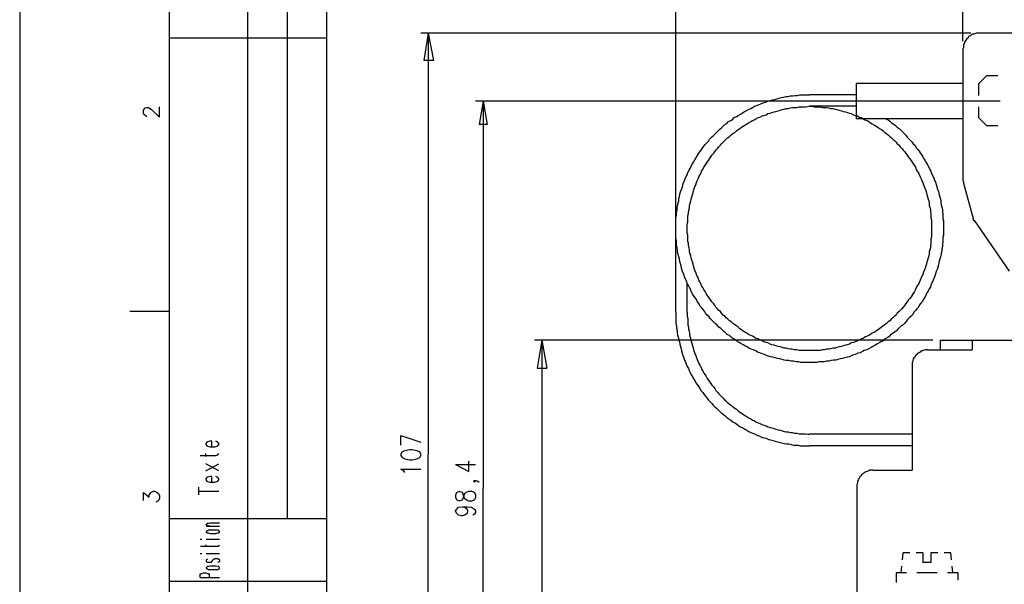
# Model space of a CAD drawing. Extents: x 4 to 294, y 10 to 419.
# Drawn here: x 4 to 126, y 267 to 337 of the extents above; entities that cross this region are included whole.
import ezdxf

# ---------------------------------------------------------------- set-up
doc = ezdxf.new("R2010")
doc.units = 0
doc.header["$MEASUREMENT"] = 0
doc.layers.add('CALQUE_1', color=160, linetype='Continuous')

# ---------------------------------------------------------------- blocks, each defined once
blk = doc.blocks.new('AI9-BLK1')
at = {"layer": 'CALQUE_1', "color": 7}
blk.add_lwpolyline([(-144.642334, -204.439115), (144.642334, -204.439115), (144.642334, 204.439115), (-144.642334, 204.439115)], close=True, dxfattribs=at)

msp = doc.modelspace()

# ---------------------------------------------------------------- linework, layer by layer
at = {"layer": 'CALQUE_1', "color": 253}
for p, q in [((22.719027, 396.390447), (22.719027, 29.210965)), ((32.4559, 228.88801), (32.4559, 396.390447)), ((42.192773, 335.005736), (22.719027, 335.005736)), ((42.192773, 275.59627), (22.719027, 275.59627)), ((42.192773, 267.835503), (22.719027, 267.835503))]:
    msp.add_line(p, q, dxfattribs=at)
at = {"layer": 'CALQUE_1', "color": 254}
for p, q in [((37.324337, 396.390447), (37.324337, 275.59627)), ((42.192773, 260.003768), (42.192773, 396.390447)), ((19.614479, 326.256916), (19.755556, 326.397476)), ((19.755556, 326.397476), (19.896804, 326.468617)), ((19.896804, 326.468617), (20.108506, 326.468617)), ((20.108506, 326.468617), (20.249582, 326.397476)), ((20.249582, 326.397476), (20.531736, 326.185775)), ((21.519617, 325.268863), (21.519617, 326.538897)), ((19.544027, 326.115495), (19.614479, 326.256916)), ((19.544027, 325.762373), (19.544027, 326.115495)), ((19.614479, 325.550844), (19.544027, 325.762373)), ((19.755556, 325.480564), (19.614479, 325.550844)), ((19.896804, 325.339143), (19.755556, 325.480564)), ((19.967257, 325.339143), (19.896804, 325.339143)), ((20.531736, 326.185775), (21.519617, 325.268863)), ((22.719027, 301.208488), (17.85059, 301.208488)), ((27.375762, 285.051335), (27.234686, 284.909913)), ((27.234686, 284.909913), (27.234686, 284.769354)), ((27.446387, 285.121615), (27.375762, 285.051335)), ((27.728712, 285.192584), (27.446387, 285.121615)), ((28.010866, 285.192584), (27.728712, 285.192584)), ((28.010866, 284.486511), (28.010866, 285.192584)), ((28.716421, 285.051335), (28.50472, 285.192584)), ((28.857498, 284.909913), (28.716421, 285.051335)), ((28.857498, 284.769354), (28.857498, 284.909913)), ((27.234686, 284.769354), (27.375762, 284.627932)), ((27.375762, 284.627932), (27.446387, 284.557652)), ((27.446387, 284.557652), (27.728712, 284.486511)), ((27.728712, 284.486511), (28.363643, 284.486511)), ((28.363643, 284.486511), (28.645797, 284.557652)), ((28.645797, 284.557652), (28.716421, 284.627932)), ((28.716421, 284.627932), (28.857498, 284.769354)), ((26.52913, 283.428178), (28.50472, 283.428178)), ((27.234686, 283.287618), (27.234686, 283.639879)), ((28.50472, 283.428178), (28.716421, 283.499319)), ((28.716421, 283.499319), (28.857498, 283.639879)), ((27.234686, 281.52304), (28.857498, 282.369845)), ((28.857498, 281.52304), (27.234686, 282.369845)), ((27.375762, 280.676408), (27.234686, 280.535848)), ((27.234686, 280.535848), (27.234686, 280.394427)), ((27.234686, 280.394427), (27.375762, 280.253006)), ((27.446387, 280.747549), (27.375762, 280.676408)), ((27.375762, 280.253006), (27.446387, 280.182726)), ((27.728712, 280.817829), (27.446387, 280.747549)), ((27.446387, 280.182726), (27.728712, 280.112446)), ((28.010866, 280.817829), (27.728712, 280.817829)), ((27.728712, 280.112446), (28.363643, 280.112446)), ((28.010866, 280.112446), (28.010866, 280.817829)), ((28.363643, 280.112446), (28.645797, 280.182726)), ((28.716421, 280.676408), (28.50472, 280.817829)), ((28.645797, 280.182726), (28.716421, 280.253006)), ((28.857498, 280.535848), (28.716421, 280.676408)), ((28.716421, 280.253006), (28.857498, 280.394427)), ((28.857498, 280.394427), (28.857498, 280.535848)), ((19.544027, 277.854358), (19.544027, 278.842584)), ((19.544027, 278.842584), (20.249582, 278.27776)), ((20.390659, 278.771442), (20.461111, 278.842584)), ((20.461111, 278.842584), (20.743437, 278.983143)), ((20.743437, 278.983143), (20.955138, 278.983143)), ((20.955138, 278.983143), (21.237291, 278.842584)), ((21.237291, 278.842584), (21.37854, 278.701162)), ((26.388053, 278.559741), (26.388053, 279.477515)), ((26.388053, 278.983143), (28.857498, 278.983143)), ((20.249582, 278.559741), (20.390659, 278.771442)), ((20.249582, 278.27776), (20.249582, 278.559741)), ((21.307916, 277.784078), (21.096214, 277.642657)), ((21.37854, 277.854358), (21.307916, 277.784078)), ((21.37854, 278.701162), (21.519617, 278.419181)), ((21.519617, 278.136339), (21.37854, 277.854358)), ((21.519617, 278.419181), (21.519617, 278.136339)), ((27.30531, 274.891059), (27.446387, 275.03248)), ((27.30531, 274.820779), (27.30531, 274.891059)), ((27.446387, 274.749638), (27.30531, 274.820779)), ((27.30531, 274.679358), (28.928122, 274.679358)), ((27.446387, 274.114535), (27.30531, 274.044255)), ((27.30531, 274.044255), (27.30531, 273.973975)), ((27.30531, 273.973975), (27.446387, 273.832726)), ((27.446387, 275.03248), (27.587463, 275.03248)), ((27.587463, 274.679358), (27.446387, 274.749638)), ((27.587463, 274.185676), (27.446387, 274.114535)), ((27.587463, 275.03248), (27.799164, 275.10276)), ((27.799164, 274.679358), (27.587463, 274.679358)), ((27.799164, 274.185676), (27.587463, 274.185676)), ((27.799164, 275.10276), (28.928122, 275.10276)), ((28.50472, 274.185676), (27.799164, 274.185676)), ((28.716421, 274.185676), (28.50472, 274.185676)), ((28.857498, 274.114535), (28.716421, 274.185676)), ((28.928122, 274.044255), (28.857498, 274.114535)), ((28.857498, 273.832726), (28.928122, 273.973975)), ((28.928122, 273.973975), (28.928122, 274.044255)), ((26.52913, 273.056201), (26.740831, 273.056201)), ((27.30531, 273.056201), (28.928122, 273.056201)), ((27.446387, 273.832726), (27.587463, 273.832726)), ((27.587463, 273.832726), (27.799164, 273.762446)), ((27.799164, 273.762446), (28.50472, 273.762446)), ((28.50472, 273.762446), (28.716421, 273.832726)), ((28.716421, 273.832726), (28.857498, 273.832726)), ((26.599582, 272.209569), (28.575345, 272.209569)), ((27.30531, 272.139289), (27.30531, 272.35099)), ((28.575345, 272.209569), (28.857498, 272.209569)), ((28.857498, 272.209569), (28.928122, 272.35099)), ((26.52913, 271.292657), (26.740831, 271.292657)), ((27.30531, 271.292657), (28.928122, 271.292657)), ((27.446387, 270.587273), (27.30531, 270.516132)), ((27.30531, 270.516132), (27.30531, 270.304603)), ((27.30531, 270.304603), (27.446387, 270.234323)), ((27.940241, 270.234323), (28.010866, 270.304603)), ((28.010866, 270.304603), (28.151942, 270.516132)), ((28.151942, 270.516132), (28.222567, 270.587273)), ((28.222567, 270.587273), (28.363643, 270.657553)), ((28.363643, 270.657553), (28.716421, 270.657553)), ((28.716421, 270.657553), (28.857498, 270.587273)), ((28.857498, 270.587273), (28.928122, 270.516132)), ((28.928122, 270.304603), (28.857498, 270.234323)), ((28.928122, 270.516132), (28.928122, 270.304603)), ((27.446387, 269.6695), (27.30531, 269.52894)), ((27.30531, 269.52894), (27.30531, 269.457799)), ((27.30531, 269.457799), (27.446387, 269.387519)), ((27.446387, 270.234323), (27.587463, 270.234323)), ((27.587463, 269.6695), (27.446387, 269.6695)), ((27.446387, 269.387519), (27.587463, 269.317239)), ((27.587463, 270.234323), (27.799164, 270.234323)), ((27.799164, 269.740641), (27.587463, 269.6695)), ((27.587463, 269.317239), (27.799164, 269.317239)), ((27.799164, 270.234323), (27.940241, 270.234323)), ((28.50472, 269.740641), (27.799164, 269.740641)), ((27.799164, 269.317239), (28.50472, 269.317239)), ((28.716421, 269.6695), (28.50472, 269.740641)), ((28.50472, 269.317239), (28.716421, 269.317239)), ((28.857498, 270.234323), (28.716421, 270.234323)), ((28.857498, 269.6695), (28.716421, 269.6695)), ((28.716421, 269.317239), (28.857498, 269.387519)), ((28.928122, 269.52894), (28.857498, 269.6695)), ((28.857498, 269.387519), (28.928122, 269.457799)), ((28.928122, 269.457799), (28.928122, 269.52894)), ((26.52913, 268.682308), (26.599582, 268.822868)), ((26.52913, 268.329186), (26.52913, 268.682308)), ((26.52913, 268.329186), (28.928122, 268.329186)), ((26.599582, 268.822868), (26.740831, 268.822868)), ((26.740831, 268.822868), (26.952532, 268.894009)), ((26.952532, 268.894009), (27.234686, 268.894009)), ((27.234686, 268.894009), (27.446387, 268.822868)), ((27.446387, 268.822868), (27.587463, 268.822868)), ((27.587463, 268.822868), (27.658088, 268.682308)), ((27.658088, 268.682308), (27.658088, 268.329186))]:
    msp.add_line(p, q, dxfattribs=at)
at = {"layer": 'CALQUE_1', "color": 7}
for p, q in [((85.373945, 301.56161), (85.373945, 369.508195)), ((120.864457, 334.652614), (120.864457, 353.914832)), ((121.851649, 335.640839), (53.834785, 335.640839)), ((54.752041, 335.640839), (54.187562, 332.253966)), ((54.752041, 335.640839), (54.752041, 283.569599)), ((54.752041, 335.640839), (55.386972, 332.253966)), ((164.750667, 335.640839), (122.839703, 335.640839)), ((120.864457, 333.665422), (120.864457, 317.366675)), ((55.386972, 332.253966), (54.187562, 332.253966)), ((123.756787, 330.349), (122.769423, 329.360775)), ((125.16807, 330.349), (123.756787, 330.349)), ((107.669741, 329.432088), (107.669741, 325.057161)), ((120.864457, 329.432088), (107.669741, 329.432088)), ((122.769423, 329.360775), (122.769423, 327.950353)), ((107.669741, 328.020633), (101.88422, 328.020633)), ((125.450052, 327.244108), (60.608187, 327.244108)), ((61.525444, 327.244108), (61.031589, 324.35195)), ((61.525444, 327.244108), (61.525444, 279.336093)), ((61.525444, 327.244108), (62.01947, 324.35195)), ((107.669741, 326.609177), (101.88422, 326.609177)), ((122.769423, 326.538897), (122.769423, 325.198583)), ((122.769423, 325.198583), (123.756787, 324.210529)), ((62.01947, 324.35195), (61.031589, 324.35195)), ((120.864457, 325.057161), (107.669741, 325.057161)), ((123.756787, 324.210529), (125.16807, 324.210529)), ((120.934737, 317.083832), (122.134492, 312.709939)), ((122.275052, 312.427097), (126.579526, 306.218346)), ((85.373945, 301.56161), (85.373945, 311.510185)), ((86.7854, 301.138208), (86.7854, 304.66633)), ((85.373945, 301.138208), (85.373945, 301.56161)), ((86.7854, 301.138208), (86.7854, 301.56161)), ((117.124634, 297.681227), (67.875616, 297.681227)), ((68.792872, 297.681227), (68.228394, 294.223385)), ((68.792872, 297.681227), (68.792872, 264.519082)), ((68.792872, 297.681227), (69.427976, 294.223385)), ((118.041546, 297.681227), (169.477683, 297.681227)), ((118.041546, 297.681227), (118.041546, 296.481472)), ((121.99307, 297.681227), (121.99307, 296.481472)), ((116.48953, 296.481472), (118.041546, 296.481472)), ((118.041546, 296.481472), (121.99307, 296.481472)), ((68.228394, 294.223385), (69.427976, 294.223385)), ((114.584565, 294.576507), (114.584565, 281.594181)), ((51.365168, 285.897967), (53.834785, 285.051335)), ((51.365168, 284.698212), (51.365168, 285.897967)), ((114.584565, 286.039388), (101.88422, 286.039388)), ((51.506417, 283.851408), (51.365168, 283.569599)), ((51.859195, 283.992829), (51.506417, 283.851408)), ((52.423501, 284.13425), (51.859195, 283.992829)), ((52.776451, 284.13425), (52.423501, 284.13425)), ((53.34093, 283.992829), (52.776451, 284.13425)), ((53.693536, 283.851408), (53.34093, 283.992829)), ((53.834785, 283.569599), (53.693536, 283.851408)), ((114.584565, 284.627932), (101.88422, 284.627932)), ((51.365168, 283.569599), (51.365168, 283.428178)), ((51.365168, 283.428178), (51.506417, 283.146197)), ((51.506417, 283.146197), (51.859195, 283.004776)), ((51.859195, 283.004776), (52.423501, 282.864216)), ((52.423501, 282.864216), (52.776451, 282.864216)), ((52.776451, 282.864216), (53.34093, 283.004776)), ((53.34093, 283.004776), (53.693536, 283.146197)), ((53.693536, 283.146197), (53.834785, 283.428178)), ((53.834785, 283.428178), (53.834785, 283.569599)), ((54.752041, 231.428079), (54.752041, 283.569599)), ((59.761555, 281.452932), (59.761555, 282.722795)), ((51.718118, 281.52304), (51.365168, 281.734741)), ((51.365168, 281.734741), (53.834785, 281.734741)), ((51.859195, 281.311511), (51.718118, 281.52304)), ((58.138742, 282.299565), (59.761555, 281.452932)), ((58.138742, 282.299565), (60.608187, 282.299565)), ((109.716128, 281.594181), (114.584565, 281.594181)), ((60.326034, 280.253006), (60.46711, 280.324147)), ((60.46711, 280.112446), (60.326034, 280.253006)), ((60.46711, 280.324147), (60.608187, 280.253006)), ((60.46711, 280.324147), (60.678811, 280.324147)), ((60.608187, 280.253006), (60.46711, 280.112446)), ((60.678811, 280.324147), (60.890512, 280.253006)), ((60.890512, 280.253006), (61.031589, 280.112446)), ((58.279819, 278.842584), (58.138742, 278.559741)), ((58.49152, 278.912863), (58.279819, 278.842584)), ((58.703221, 278.912863), (58.49152, 278.912863)), ((58.985375, 278.842584), (58.703221, 278.912863)), ((59.055999, 278.630882), (58.985375, 278.842584)), ((59.2677, 278.771442), (59.549854, 278.912863)), ((59.549854, 278.912863), (59.761555, 278.983143)), ((59.761555, 278.983143), (60.114332, 278.983143)), ((60.114332, 278.983143), (60.326034, 278.912863)), ((60.326034, 278.912863), (60.46711, 278.842584)), ((60.46711, 278.842584), (60.608187, 278.559741)), ((61.525444, 231.428079), (61.525444, 279.336093)), ((107.740883, 279.618075), (107.740883, 263.954431)), ((58.138742, 278.559741), (58.138742, 278.20748)), ((58.138742, 278.20748), (58.279819, 277.924638)), ((58.279819, 277.924638), (58.49152, 277.854358)), ((58.49152, 277.854358), (58.703221, 277.854358)), ((58.703221, 277.854358), (58.985375, 277.924638)), ((58.985375, 277.924638), (59.055999, 278.136339)), ((59.197076, 278.27776), (59.055999, 278.630882)), ((59.055999, 278.136339), (59.197076, 278.489461)), ((59.197076, 278.489461), (59.2677, 278.771442)), ((59.2677, 278.066059), (59.197076, 278.27776)), ((59.549854, 277.854358), (59.2677, 278.066059)), ((59.761555, 277.784078), (59.549854, 277.854358)), ((60.114332, 277.784078), (59.761555, 277.784078)), ((60.326034, 277.854358), (60.114332, 277.784078)), ((60.46711, 277.924638), (60.326034, 277.854358)), ((60.608187, 278.20748), (60.46711, 277.924638)), ((60.608187, 278.559741), (60.608187, 278.20748)), ((58.138742, 276.584323), (58.279819, 276.796025)), ((58.138742, 276.514044), (58.138742, 276.584323)), ((58.279819, 276.231373), (58.138742, 276.514044)), ((58.279819, 276.796025), (58.49152, 277.007726)), ((58.49152, 277.007726), (58.985375, 277.078006)), ((58.985375, 277.078006), (59.2677, 277.007726)), ((58.985375, 277.078006), (59.549854, 277.078006)), ((59.2677, 277.007726), (59.549854, 276.796025)), ((59.549854, 277.078006), (60.114332, 277.007726)), ((59.549854, 276.796025), (59.620478, 276.584323)), ((59.620478, 276.514044), (59.549854, 276.231373)), ((59.620478, 276.584323), (59.620478, 276.514044)), ((60.114332, 277.007726), (60.46711, 276.796025)), ((60.46711, 276.796025), (60.608187, 276.584323)), ((60.608187, 276.372795), (60.46711, 276.161093)), ((60.608187, 276.584323), (60.608187, 276.372795)), ((58.49152, 276.019672), (58.279819, 276.231373)), ((58.844298, 275.949392), (58.49152, 276.019672)), ((58.985375, 275.949392), (58.844298, 275.949392)), ((59.2677, 276.019672), (58.985375, 275.949392)), ((59.549854, 276.231373), (59.2677, 276.019672)), ((60.46711, 276.161093), (60.255409, 276.019672)), ((113.38481, 270.516132), (113.455952, 271.362937)), ((114.302584, 271.362937), (113.455952, 271.362937)), ((115.924879, 271.362937), (115.078247, 271.362937)), ((115.924879, 271.362937), (115.924879, 270.164044)), ((117.759565, 271.362937), (116.912933, 271.362937)), ((116.912933, 271.362937), (116.912933, 270.164044)), ((119.382722, 271.362937), (118.536089, 271.362937)), ((119.453002, 270.516132), (119.382722, 271.362937)), ((113.24425, 268.894009), (113.31453, 269.740641)), ((116.912933, 270.164044), (115.924879, 270.164044)), ((119.594423, 268.894009), (119.523282, 269.740641)), ((112.609319, 268.894009), (112.609319, 267.694255)), ((113.879354, 268.894009), (112.609319, 268.894009)), ((116.419423, 268.894009), (115.149216, 268.894009)), ((117.689285, 268.894009), (116.419423, 268.894009)), ((120.229354, 268.894009), (118.959319, 268.894009)), ((120.229354, 268.894009), (120.229354, 267.976063))]:
    msp.add_line(p, q, dxfattribs=at)
for points in [[(122.839703, 335.640839), (122.486753, 335.640839), (122.346193, 335.570559), (122.204772, 335.499418), (121.99307, 335.499418), (121.851649, 335.358858), (121.711089, 335.287717), (121.569668, 335.217437), (121.499388, 335.076016), (121.357967, 334.935456), (121.216718, 334.794035), (121.146438, 334.652614), (121.076158, 334.512054), (121.005017, 334.370633), (120.934737, 334.229384), (120.934737, 333.877123), (120.864457, 333.665422)], [(111.339285, 325.057161), (111.621094, 324.91574), (111.832795, 324.77518), (112.044496, 324.563479), (112.256197, 324.42223), (112.538178, 324.210529), (112.749707, 323.998828), (112.961408, 323.857407), (113.173109, 323.645706), (113.38481, 323.434005), (113.596512, 323.222304), (113.808213, 323.010775), (113.949634, 322.799074), (114.161163, 322.587373), (114.372864, 322.375671), (114.584565, 322.16397), (114.725986, 321.952441), (114.937687, 321.74074), (115.078247, 321.458759), (115.289776, 321.247058), (115.431197, 321.035357), (115.572618, 320.823828), (115.784319, 320.541847), (115.924879, 320.330146), (116.0663, 320.047304), (116.207722, 319.835602), (116.348282, 319.553621), (116.48953, 319.342093), (116.630952, 319.060111), (116.771512, 318.777269), (116.912933, 318.565568), (116.983213, 318.283759), (117.124634, 318.001778), (117.266055, 317.718936), (117.336335, 317.436955), (117.477756, 317.225254), (117.548036, 316.943445), (117.618316, 316.660602), (117.689285, 316.378621), (117.829845, 316.09664), (117.900986, 315.81397), (117.971266, 315.531989), (118.041546, 315.250008), (118.112687, 314.967166), (118.112687, 314.685357), (118.182967, 314.403376), (118.253247, 314.120534), (118.324388, 313.838553), (118.324388, 313.556571), (118.394668, 313.273901), (118.394668, 312.709939), (118.464948, 312.427097), (118.464948, 310.663553), (118.394668, 310.381571), (118.394668, 309.816748), (118.324388, 309.534939), (118.324388, 309.252097), (118.253247, 308.970116), (118.253247, 308.688135), (118.182967, 308.405465), (118.112687, 308.123484), (118.041546, 307.841503), (117.971266, 307.55866), (117.900986, 307.276679), (117.829845, 306.99487), (117.759565, 306.712028), (117.689285, 306.430047), (117.548036, 306.148066), (117.477756, 305.865396), (117.406615, 305.583415), (117.266055, 305.301434), (117.194914, 305.089733), (117.054354, 304.80689), (116.912933, 304.525081), (116.842653, 304.2431), (116.701232, 304.031399), (116.55981, 303.748557), (116.419423, 303.537028), (116.278002, 303.255047), (116.13658, 302.973066), (115.996021, 302.761365), (115.854599, 302.478522), (115.642898, 302.266821), (115.501477, 302.055292), (115.360917, 301.773311), (115.149216, 301.56161), (115.007967, 301.349909), (114.796266, 301.138208), (114.654845, 300.856399), (114.443144, 300.644698), (114.231443, 300.432997), (114.019914, 300.221296), (113.879354, 300.009595), (113.667653, 299.798066), (113.455952, 299.586365), (113.24425, 299.444944), (113.032549, 299.233242), (112.820848, 299.021541), (112.609319, 298.80984), (112.397618, 298.668419), (112.114776, 298.45689), (111.903075, 298.31633), (111.691374, 298.104629), (111.479845, 297.963208), (111.197864, 297.821787), (110.986163, 297.610086), (110.704182, 297.469526), (110.49248, 297.328277), (110.20981, 297.186856), (109.998109, 297.046296), (109.716128, 296.904875), (109.504427, 296.763454), (109.222446, 296.622894), (108.939776, 296.481472), (108.657795, 296.411192), (108.446094, 296.269771), (108.164113, 296.12835), (107.881443, 296.05807), (107.599462, 295.916821), (107.31748, 295.846541), (107.105779, 295.776261), (106.822937, 295.63484), (106.540956, 295.56456), (106.259147, 295.493419), (105.976305, 295.423139), (105.694324, 295.352859), (105.412343, 295.281718), (105.129673, 295.211438), (104.847692, 295.211438), (104.56571, 295.141158), (104.282868, 295.070017), (104.001059, 295.070017), (103.719078, 294.999737), (103.083975, 294.999737), (102.801305, 294.929457), (100.825887, 294.929457), (100.543906, 294.999737), (100.261236, 294.999737), (99.908975, 295.070017), (99.626133, 295.070017), (99.344151, 295.141158), (99.062343, 295.141158), (98.7795, 295.211438), (98.497519, 295.281718), (98.215538, 295.352859), (97.932696, 295.423139), (97.650887, 295.493419), (97.368906, 295.56456), (97.086064, 295.63484), (96.804083, 295.70512), (96.592554, 295.776261), (96.310573, 295.916821), (96.02773, 295.987963), (95.745749, 296.12835), (95.46394, 296.199664), (95.252239, 296.340051), (94.969397, 296.481472), (94.687416, 296.551752), (94.405435, 296.693174), (94.193734, 296.834595), (93.911064, 296.975155), (93.699363, 297.116576), (93.417381, 297.257997), (93.20568, 297.398557), (92.923872, 297.539806), (92.71217, 297.751507), (92.429328, 297.892928), (92.217627, 298.033488), (92.005926, 298.245189), (91.724117, 298.38661), (91.512416, 298.598139), (91.300715, 298.73956), (91.089014, 298.951261), (90.877313, 299.162963), (90.665611, 299.303522), (90.454083, 299.515224), (90.242381, 299.726925), (90.03068, 299.938626), (89.818979, 300.150155), (89.607278, 300.361856), (89.465857, 300.573557), (89.254328, 300.785258), (89.042627, 300.996959), (88.902067, 301.279629), (88.690366, 301.49133), (88.548945, 301.703031), (88.337244, 301.914733), (88.195822, 302.196714), (88.055263, 302.408242), (87.914014, 302.690224), (87.772593, 302.901925), (87.560891, 303.184767), (87.420331, 303.396468), (87.27891, 303.678277), (87.20863, 303.889978), (87.067209, 304.171959), (86.925788, 304.454801), (86.7854, 304.66633), (86.714259, 304.948311), (86.573699, 305.230292), (86.432278, 305.513135), (86.361998, 305.795116), (86.290857, 306.006817), (86.150297, 306.288626), (86.079156, 306.571468), (86.008876, 306.853449), (85.938596, 307.13543), (85.867455, 307.4181), (85.797175, 307.700081), (85.726895, 307.982062), (85.655754, 308.264905), (85.585646, 308.546886), (85.585646, 308.828695), (85.515366, 309.111537), (85.444225, 309.393518), (85.444225, 309.958169), (85.373945, 310.24015), (85.373945, 312.850499), (85.444225, 313.133341), (85.444225, 313.41515), (85.515366, 313.768273), (85.515366, 314.050254), (85.585646, 314.332235), (85.655754, 314.615077), (85.726895, 314.896886), (85.726895, 315.178867), (85.797175, 315.461709), (85.867455, 315.74369), (85.938596, 316.025499), (86.079156, 316.308341), (86.150297, 316.520043), (86.220577, 316.802024), (86.290857, 317.083832), (86.432278, 317.366675), (86.502558, 317.648656), (86.643979, 317.930637), (86.7854, 318.142338), (86.85568, 318.425008), (86.996929, 318.706989), (87.137489, 318.91869), (87.27891, 319.200671), (87.420331, 319.483341), (87.560891, 319.695043), (87.702313, 319.977024), (87.843734, 320.188725), (87.984294, 320.470706), (88.125543, 320.682407), (88.337244, 320.965077), (88.478665, 321.176778), (88.619225, 321.388479), (88.830926, 321.67046), (88.972347, 321.882161), (89.184048, 322.09369), (89.395577, 322.305391), (89.536998, 322.517093), (89.748699, 322.728794), (89.9604, 322.940495), (90.172102, 323.152024), (90.383803, 323.363725), (90.595331, 323.575426), (90.807033, 323.787127), (91.018734, 323.928548), (91.230435, 324.140249), (91.442136, 324.35195), (91.653837, 324.49251), (91.865366, 324.704039), (92.147347, 324.84546), (92.359048, 324.986882), (92.570749, 325.198583), (92.85273, 325.339143), (93.064431, 325.480564), (93.347102, 325.621813), (93.558803, 325.762373), (93.840784, 325.974074), (94.052485, 326.045215), (94.334294, 326.185775), (94.617136, 326.327196), (94.828837, 326.468617), (95.110818, 326.609177), (95.392799, 326.680318), (95.675469, 326.820878), (95.88717, 326.892019), (96.169151, 327.032579), (96.451133, 327.103548), (96.733803, 327.244108), (97.015784, 327.315249), (97.297765, 327.385529), (97.580607, 327.455809), (97.862588, 327.52695), (98.144397, 327.59723), (98.427239, 327.66751), (98.70922, 327.738652), (98.991201, 327.808931), (99.273872, 327.808931), (99.555853, 327.879211), (99.837834, 327.879211), (100.120676, 327.950353), (100.402485, 327.950353), (100.684466, 328.020633), (101.88422, 328.020633)], [(120.864457, 317.366675), (120.934737, 317.295534), (120.934737, 317.083832)], [(122.134492, 312.709939), (122.134492, 312.568518), (122.275052, 312.427097)], [(85.373945, 301.138208), (85.373945, 299.726925), (85.444225, 299.444944), (85.444225, 299.162963), (85.515366, 298.88012), (85.515366, 298.598139), (85.585646, 298.31633), (85.655754, 298.033488), (85.726895, 297.751507), (85.797175, 297.469526), (85.867455, 297.186856), (85.938596, 296.904875), (86.008876, 296.622894), (86.079156, 296.340051), (86.150297, 296.05807), (86.220577, 295.776261), (86.361998, 295.493419), (86.432278, 295.211438), (86.573699, 294.999737), (86.643979, 294.717928), (86.7854, 294.435086), (86.925788, 294.153105), (86.996929, 293.941404), (87.137489, 293.659595), (87.27891, 293.376752), (87.420331, 293.165051), (87.560891, 292.88307), (87.702313, 292.671369), (87.843734, 292.389388), (87.984294, 292.177859), (88.195822, 291.895017), (88.337244, 291.683316), (88.478665, 291.401335), (88.690366, 291.189806), (88.830926, 290.978105), (89.042627, 290.766404), (89.184048, 290.554702), (89.395577, 290.272721), (89.607278, 290.06102), (89.818979, 289.849491), (89.9604, 289.63779), (90.172102, 289.426089), (90.383803, 289.284668), (90.595331, 289.072967), (90.807033, 288.861266), (91.018734, 288.649737), (91.230435, 288.508316), (91.512416, 288.296615), (91.724117, 288.084913), (91.935646, 287.944354), (92.147347, 287.802932), (92.429328, 287.591404), (92.641029, 287.449982), (92.85273, 287.309422), (93.1354, 287.097721), (93.347102, 286.9563), (93.629083, 286.814879), (93.911064, 286.674319), (94.122765, 286.532898), (94.405435, 286.391477), (94.617136, 286.250917), (94.899117, 286.179948), (95.181098, 286.039388), (95.46394, 285.897967), (95.675469, 285.827687), (95.95745, 285.686266), (96.239431, 285.615986), (96.522274, 285.544845), (96.804083, 285.404285), (97.086064, 285.333143), (97.368906, 285.262863), (97.650887, 285.192584), (97.932696, 285.121615), (98.144397, 285.051335), (98.427239, 284.981055), (98.70922, 284.909913), (99.062343, 284.839634), (99.344151, 284.839634), (99.626133, 284.769354), (99.908975, 284.698212), (100.472765, 284.698212), (100.755607, 284.627932), (101.88422, 284.627932)], [(86.7854, 301.138208), (86.7854, 300.644698), (86.85568, 300.361856), (86.85568, 299.586365), (86.925788, 299.303522), (86.925788, 299.091821), (86.996929, 298.80984), (87.067209, 298.527859), (87.067209, 298.31633), (87.137489, 298.033488), (87.20863, 297.751507), (87.27891, 297.539806), (87.34919, 297.257997), (87.420331, 296.975155), (87.490611, 296.763454), (87.560891, 296.481472), (87.632033, 296.269771), (87.702313, 295.987963), (87.843734, 295.776261), (87.914014, 295.493419), (87.984294, 295.281718), (88.125543, 294.999737), (88.195822, 294.788208), (88.337244, 294.576507), (88.478665, 294.294526), (88.548945, 294.082825), (88.690366, 293.871124), (88.830926, 293.588454), (88.972347, 293.376752), (89.113768, 293.165051), (89.254328, 292.95335), (89.395577, 292.741649), (89.536998, 292.529948), (89.677558, 292.318419), (89.818979, 292.106718), (90.03068, 291.895017), (90.172102, 291.683316), (90.312661, 291.471615), (90.524363, 291.260086), (90.665611, 291.048385), (90.877313, 290.836683), (91.018734, 290.696124), (91.230435, 290.484422), (91.442136, 290.272721), (91.582696, 290.1313), (91.794225, 289.919599), (92.005926, 289.77835), (92.217627, 289.63779), (92.429328, 289.426089), (92.641029, 289.284668), (92.85273, 289.143247), (93.064431, 288.931546), (93.27596, 288.790986), (93.487661, 288.649737), (93.699363, 288.508316), (93.911064, 288.367756), (94.122765, 288.226335), (94.334294, 288.084913), (94.617136, 287.944354), (94.828837, 287.802932), (95.040538, 287.732652), (95.252239, 287.591404), (95.53422, 287.449982), (95.745749, 287.379702), (96.02773, 287.238281), (96.239431, 287.168001), (96.522274, 287.097721), (96.733803, 286.9563), (97.015784, 286.88602), (97.227485, 286.814879), (97.509466, 286.744599), (97.721167, 286.674319), (98.003837, 286.603178), (98.285818, 286.532898), (98.497519, 286.462618), (98.7795, 286.391477), (98.991201, 286.321197), (99.273872, 286.321197), (99.555853, 286.250917), (99.767554, 286.250917), (100.049535, 286.179948), (100.332205, 286.179948), (100.614186, 286.109668), (101.39071, 286.109668), (101.672692, 286.039388), (101.88422, 286.039388)], [(116.48953, 296.481472), (116.207722, 296.481472), (115.996021, 296.411192), (115.854599, 296.340051), (115.713178, 296.340051), (115.572618, 296.199664), (115.431197, 296.12835), (115.289776, 296.05807), (115.149216, 295.916821), (115.007967, 295.776261), (114.937687, 295.63484), (114.796266, 295.493419), (114.725986, 295.352859), (114.654845, 295.211438), (114.654845, 295.070017), (114.584565, 294.858488), (114.584565, 294.576507)], [(109.716128, 281.594181), (109.363006, 281.594181), (109.222446, 281.52304), (109.010745, 281.452932), (108.869496, 281.382652), (108.728075, 281.311511), (108.587515, 281.241231), (108.446094, 281.09981), (108.304673, 281.02953), (108.234393, 280.888109), (108.092971, 280.747549), (108.022692, 280.606128), (107.952412, 280.464707), (107.881443, 280.324147), (107.811163, 280.112446), (107.811163, 279.971197), (107.740883, 279.829776), (107.740883, 279.618075)]]:
    msp.add_lwpolyline(points, dxfattribs=at)
msp.add_lwpolyline([(101.88422, 326.609177), (102.166201, 326.609177), (102.449044, 326.538897), (103.224535, 326.538897), (103.507377, 326.468617), (104.001059, 326.468617), (104.282868, 326.397476), (104.494569, 326.327196), (104.777412, 326.327196), (105.059393, 326.256916), (105.271094, 326.185775), (105.552903, 326.115495), (105.835745, 326.045215), (106.047446, 325.974074), (106.329427, 325.903794), (106.540956, 325.833514), (106.822937, 325.762373), (107.034638, 325.692093), (107.31748, 325.550844), (107.529182, 325.480564), (107.811163, 325.410284), (108.022692, 325.268863), (108.304673, 325.198583), (108.516374, 325.057161), (108.728075, 324.91574), (109.010745, 324.84546), (109.222446, 324.704039), (109.434147, 324.563479), (109.645848, 324.42223), (109.927829, 324.280809), (110.13953, 324.140249), (110.351059, 323.998828), (110.56276, 323.857407), (110.774462, 323.716847), (110.986163, 323.575426), (111.197864, 323.363725), (111.409565, 323.222304), (111.621094, 323.081916), (111.832795, 322.870215), (111.974216, 322.728794), (112.185917, 322.517093), (112.397618, 322.375671), (112.609319, 322.16397), (112.749707, 321.952441), (112.961408, 321.811882), (113.102829, 321.60018), (113.31453, 321.388479), (113.455952, 321.176778), (113.667653, 320.965077), (113.808213, 320.753548), (113.949634, 320.541847), (114.090883, 320.330146), (114.302584, 320.118445), (114.443144, 319.906744), (114.584565, 319.695043), (114.725986, 319.483341), (114.866546, 319.271813), (115.007967, 319.060111), (115.078247, 318.777269), (115.219496, 318.565568), (115.360917, 318.354039), (115.501477, 318.072058), (115.572618, 317.860357), (115.713178, 317.648656), (115.784319, 317.366675), (115.924879, 317.154974), (115.996021, 316.872304), (116.0663, 316.660602), (116.207722, 316.378621), (116.278002, 316.16692), (116.348282, 315.884939), (116.419423, 315.67341), (116.48953, 315.390568), (116.55981, 315.108587), (116.630952, 314.896886), (116.701232, 314.615077), (116.701232, 314.332235), (116.771512, 314.120534), (116.842653, 313.838553), (116.842653, 313.556571), (116.912933, 313.34487), (116.912933, 312.780219), (116.983213, 312.568518), (116.983213, 310.451851), (116.912933, 310.16987), (116.912933, 309.675499), (116.842653, 309.393518), (116.842653, 309.111537), (116.771512, 308.828695), (116.701232, 308.616994), (116.701232, 308.335185), (116.630952, 308.123484), (116.55981, 307.841503), (116.48953, 307.55866), (116.419423, 307.346959), (116.348282, 307.06515), (116.278002, 306.853449), (116.207722, 306.571468), (116.0663, 306.288626), (115.996021, 306.077097), (115.924879, 305.795116), (115.784319, 305.583415), (115.713178, 305.371714), (115.572618, 305.089733), (115.501477, 304.878031), (115.360917, 304.595361), (115.219496, 304.38366), (115.078247, 304.171959), (115.007967, 303.960258), (114.866546, 303.678277), (114.725986, 303.466748), (114.584565, 303.255047), (114.443144, 303.043346), (114.302584, 302.831645), (114.090883, 302.619944), (113.949634, 302.408242), (113.808213, 302.196714), (113.667653, 301.985012), (113.455952, 301.773311), (113.31453, 301.56161), (113.102829, 301.349909), (112.961408, 301.208488), (112.749707, 300.996959), (112.609319, 300.785258), (112.397618, 300.644698), (112.185917, 300.432997), (111.974216, 300.291576), (111.832795, 300.079875), (111.621094, 299.938626), (111.409565, 299.726925), (111.197864, 299.586365), (110.986163, 299.444944), (110.774462, 299.303522), (110.56276, 299.091821), (110.351059, 298.951261), (110.13953, 298.80984), (109.927829, 298.668419), (109.645848, 298.527859), (109.434147, 298.38661), (109.222446, 298.245189), (109.010745, 298.174909), (108.728075, 298.033488), (108.516374, 297.892928), (108.304673, 297.821787), (108.022692, 297.681227), (107.811163, 297.610086), (107.529182, 297.469526), (107.31748, 297.398557), (107.034638, 297.328277), (106.822937, 297.186856), (106.540956, 297.116576), (106.329427, 297.046296), (106.047446, 296.975155), (105.835745, 296.904875), (105.552903, 296.834595), (105.271094, 296.763454), (105.059393, 296.693174), (104.777412, 296.693174), (104.494569, 296.622894), (104.282868, 296.551752), (104.001059, 296.551752), (103.719078, 296.481472), (103.507377, 296.481472), (103.224535, 296.411192), (100.614186, 296.411192), (100.332205, 296.481472), (100.049535, 296.481472), (99.767554, 296.551752), (99.555853, 296.551752), (99.273872, 296.622894), (98.991201, 296.693174), (98.7795, 296.693174), (98.497519, 296.763454), (98.285818, 296.834595), (98.003837, 296.904875), (97.721167, 296.975155), (97.509466, 297.046296), (97.227485, 297.116576), (97.015784, 297.186856), (96.733803, 297.328277), (96.522274, 297.398557), (96.239431, 297.469526), (96.02773, 297.610086), (95.745749, 297.681227), (95.53422, 297.821787), (95.252239, 297.892928), (95.040538, 298.033488), (94.828837, 298.174909), (94.617136, 298.245189), (94.334294, 298.38661), (94.122765, 298.527859), (93.911064, 298.668419), (93.699363, 298.80984), (93.487661, 298.951261), (93.27596, 299.091821), (93.064431, 299.303522), (92.85273, 299.444944), (92.641029, 299.586365), (92.429328, 299.726925), (92.217627, 299.938626), (92.005926, 300.079875), (91.794225, 300.291576), (91.582696, 300.432997), (91.442136, 300.644698), (91.230435, 300.785258), (91.018734, 300.996959), (90.877313, 301.208488), (90.665611, 301.349909), (90.524363, 301.56161), (90.312661, 301.773311), (90.172102, 301.985012), (90.03068, 302.196714), (89.818979, 302.408242), (89.677558, 302.619944), (89.536998, 302.831645), (89.395577, 303.043346), (89.254328, 303.255047), (89.113768, 303.466748), (88.972347, 303.678277), (88.830926, 303.960258), (88.690366, 304.171959), (88.548945, 304.38366), (88.478665, 304.595361), (88.337244, 304.878031), (88.195822, 305.089733), (88.125543, 305.371714), (87.984294, 305.583415), (87.914014, 305.795116), (87.843734, 306.077097), (87.702313, 306.288626), (87.632033, 306.571468), (87.560891, 306.853449), (87.490611, 307.06515), (87.420331, 307.346959), (87.34919, 307.55866), (87.27891, 307.841503), (87.20863, 308.123484), (87.137489, 308.335185), (87.067209, 308.616994), (87.067209, 308.828695), (86.996929, 309.111537), (86.925788, 309.393518), (86.925788, 309.675499), (86.85568, 309.887028), (86.85568, 310.663553), (86.7854, 310.945361), (86.7854, 312.003867), (86.85568, 312.286537), (86.85568, 313.0622), (86.925788, 313.34487), (86.925788, 313.556571), (86.996929, 313.838553), (87.067209, 314.120534), (87.067209, 314.332235), (87.137489, 314.615077), (87.20863, 314.896886), (87.27891, 315.108587), (87.34919, 315.390568), (87.420331, 315.67341), (87.490611, 315.884939), (87.560891, 316.16692), (87.632033, 316.378621), (87.702313, 316.660602), (87.843734, 316.872304), (87.914014, 317.154974), (87.984294, 317.366675), (88.125543, 317.648656), (88.195822, 317.860357), (88.337244, 318.072058), (88.478665, 318.354039), (88.548945, 318.565568), (88.690366, 318.777269), (88.830926, 319.060111), (88.972347, 319.271813), (89.113768, 319.483341), (89.254328, 319.695043), (89.395577, 319.906744), (89.536998, 320.118445), (89.677558, 320.330146), (89.818979, 320.541847), (90.03068, 320.753548), (90.172102, 320.965077), (90.312661, 321.176778), (90.524363, 321.388479), (90.665611, 321.60018), (90.877313, 321.811882), (91.018734, 321.952441), (91.230435, 322.16397), (91.442136, 322.375671), (91.582696, 322.517093), (91.794225, 322.728794), (92.005926, 322.870215), (92.217627, 323.081916), (92.429328, 323.222304), (92.641029, 323.363725), (92.85273, 323.575426), (93.064431, 323.716847), (93.27596, 323.857407), (93.487661, 323.998828), (93.699363, 324.140249), (93.911064, 324.280809), (94.122765, 324.42223), (94.334294, 324.563479), (94.617136, 324.704039), (94.828837, 324.84546), (95.040538, 324.91574), (95.252239, 325.057161), (95.53422, 325.198583), (95.745749, 325.268863), (96.02773, 325.410284), (96.239431, 325.480564), (96.522274, 325.550844), (96.733803, 325.692093), (97.015784, 325.762373), (97.227485, 325.833514), (97.509466, 325.903794), (97.721167, 325.974074), (98.003837, 326.045215), (98.285818, 326.115495), (98.497519, 326.185775), (98.7795, 326.256916), (98.991201, 326.327196), (99.273872, 326.327196), (99.555853, 326.397476), (99.767554, 326.468617), (100.332205, 326.468617), (100.614186, 326.538897), (101.39071, 326.538897)], close=True, dxfattribs=at)

# ---------------------------------------------------------------- block references
msp.add_blockref('AI9-BLK1', (148.875323, 214.670359), dxfattribs=at)

doc.saveas('drawing.dxf')
